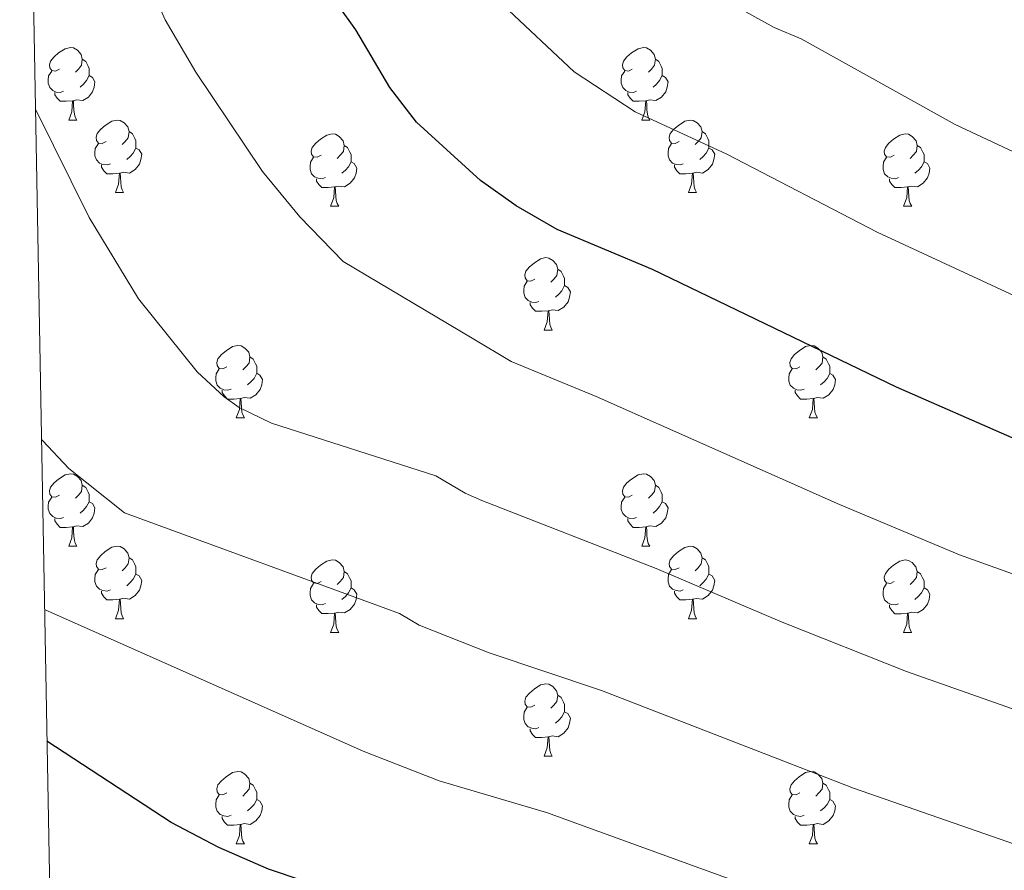
# Model space of a CAD drawing. Units: metres. Extents: x 622857 to 627366, y 4770785 to 4773837.
# Drawn here: x 623763 to 623900, y 4772622 to 4772740 of the extents above; entities that cross this region are included whole.
import ezdxf

# ---------------------------------------------------------------- set-up
doc = ezdxf.new("R2010")
doc.units = ezdxf.units.M
doc.header["$MEASUREMENT"] = 0
for name, color, linetype, lineweight in [('Nivel 36', 7, 'Continuous', 0), ('Nivel 4', 7, 'Continuous', 0), ('Nivel 5', 7, 'Continuous', 0), ('Nivel 61', 7, 'Continuous', 0), ('Nivel 63', 7, 'Continuous', 0)]:
    doc.layers.add(name, color=color, linetype=linetype, lineweight=lineweight)

msp = doc.modelspace()

# ---------------------------------------------------------------- linework, layer by layer
at = {"layer": 'Nivel 36', "color": 92, "linetype": 'Continuous', "lineweight": 0}
for p, q in [((623769.99, 4772725.68), (623771.11, 4772725.68)), ((623849.31, 4772725.68), (623850.44, 4772725.68)), ((623776.46, 4772715.64), (623777.59, 4772715.64)), ((623855.79, 4772715.64), (623856.91, 4772715.64)), ((623806.23, 4772713.74), (623807.36, 4772713.74)), ((623885.56, 4772713.74), (623886.69, 4772713.74)), ((623835.81, 4772696.6), (623836.93, 4772696.6)), ((623793.17, 4772684.46), (623794.3, 4772684.46)), ((623872.5, 4772684.45), (623873.63, 4772684.45)), ((623769.99, 4772666.69), (623771.11, 4772666.69)), ((623849.31, 4772666.68), (623850.44, 4772666.68)), ((623776.46, 4772656.65), (623777.59, 4772656.65)), ((623855.79, 4772656.65), (623856.91, 4772656.65)), ((623806.23, 4772654.75), (623807.36, 4772654.75)), ((623885.56, 4772654.74), (623886.68, 4772654.74)), ((623835.81, 4772637.6), (623836.93, 4772637.6)), ((623793.17, 4772625.46), (623794.3, 4772625.46)), ((623872.5, 4772625.46), (623873.63, 4772625.46))]:
    msp.add_line(p, q, dxfattribs=at)
at = {"layer": 'Nivel 36', "color": 92, "linetype": 'Continuous', "lineweight": 0, "flags": 128}
for points in [[(623768.69, 4772732.74), (623768.15, 4772732.47), (623767.63, 4772732.53), (623767.36, 4772732.9), (623767.31, 4772733.32), (623767.47, 4772733.84), (623767.95, 4772734.44), (623768.58, 4772734.97), (623769.48, 4772735.55), (623770.23, 4772735.71), (623770.65, 4772735.66), (623771.18, 4772735.34), (623771.71, 4772734.76), (623771.87, 4772734.12), (623771.76, 4772733.27), (623771.34, 4772732.74), (623770.92, 4772732.31)], [(623848.01, 4772732.74), (623847.48, 4772732.47), (623846.95, 4772732.53), (623846.69, 4772732.9), (623846.63, 4772733.32), (623846.79, 4772733.84), (623847.27, 4772734.44), (623847.91, 4772734.97), (623848.81, 4772735.55), (623849.55, 4772735.71), (623849.98, 4772735.66), (623850.51, 4772735.34), (623851.04, 4772734.76), (623851.2, 4772734.12), (623851.09, 4772733.27), (623850.66, 4772732.74), (623850.24, 4772732.31)], [(623771.87, 4772734.12), (623772.35, 4772733.8), (623772.66, 4772733.16), (623772.82, 4772732.84), (623772.82, 4772732.26), (623772.82, 4772731.84), (623772.45, 4772731.15), (623772.03, 4772730.67), (623771.55, 4772730.25)], [(623851.2, 4772734.12), (623851.67, 4772733.8), (623851.99, 4772733.16), (623852.15, 4772732.84), (623852.15, 4772732.26), (623852.15, 4772731.84), (623851.78, 4772731.15), (623851.36, 4772730.67), (623850.88, 4772730.25)], [(623769.27, 4772729.66), (623768.85, 4772729.5), (623768.26, 4772729.56), (623767.79, 4772729.77), (623767.36, 4772730.19), (623767.15, 4772730.78), (623767.15, 4772731.2), (623767.2, 4772731.78), (623767.63, 4772732.47)], [(623848.6, 4772729.66), (623848.17, 4772729.5), (623847.59, 4772729.56), (623847.11, 4772729.77), (623846.69, 4772730.19), (623846.47, 4772730.78), (623846.47, 4772731.2), (623846.53, 4772731.78), (623846.95, 4772732.47)], [(623772.82, 4772731.84), (623773.28, 4772731.59), (623773.62, 4772730.97), (623773.51, 4772730.25), (623773.3, 4772729.61), (623772.71, 4772728.87), (623771.92, 4772728.39), (623771.07, 4772728.49), (623770.64, 4772728.36)], [(623852.15, 4772731.84), (623852.6, 4772731.59), (623852.95, 4772730.97), (623852.84, 4772730.25), (623852.63, 4772729.61), (623852.04, 4772728.87), (623851.25, 4772728.39), (623850.4, 4772728.49), (623849.97, 4772728.36)], [(623770.53, 4772728.36), (623769.64, 4772728.28), (623768.79, 4772728.28), (623768.37, 4772728.71), (623768.05, 4772729.18), (623768.05, 4772729.5)], [(623769.99, 4772725.68), (623770.42, 4772726.84), (623770.53, 4772728.36), (623770.64, 4772728.36), (623770.67, 4772727.78), (623770.71, 4772727.09), (623770.78, 4772726.48), (623770.89, 4772726.08), (623771.11, 4772725.68)], [(623849.86, 4772728.36), (623848.97, 4772728.28), (623848.12, 4772728.28), (623847.7, 4772728.71), (623847.38, 4772729.18), (623847.38, 4772729.5)], [(623849.31, 4772725.68), (623849.75, 4772726.84), (623849.86, 4772728.36), (623849.97, 4772728.36), (623850, 4772727.78), (623850.04, 4772727.09), (623850.11, 4772726.48), (623850.22, 4772726.08), (623850.44, 4772725.68)], [(623775.16, 4772722.7), (623774.63, 4772722.44), (623774.1, 4772722.49), (623773.83, 4772722.86), (623773.78, 4772723.29), (623773.94, 4772723.81), (623774.42, 4772724.4), (623775.05, 4772724.93), (623775.95, 4772725.52), (623776.7, 4772725.68), (623777.13, 4772725.62), (623777.65, 4772725.31), (623778.19, 4772724.72), (623778.35, 4772724.08), (623778.23, 4772723.23), (623777.81, 4772722.7), (623777.39, 4772722.28)], [(623854.49, 4772722.7), (623853.96, 4772722.44), (623853.43, 4772722.49), (623853.16, 4772722.86), (623853.11, 4772723.29), (623853.27, 4772723.81), (623853.75, 4772724.4), (623854.38, 4772724.93), (623855.28, 4772725.52), (623856.03, 4772725.68), (623856.45, 4772725.62), (623856.98, 4772725.31), (623857.51, 4772724.72), (623857.67, 4772724.08), (623857.56, 4772723.23), (623857.14, 4772722.7), (623856.72, 4772722.28)], [(623778.35, 4772724.08), (623778.82, 4772723.77), (623779.13, 4772723.13), (623779.29, 4772722.81), (623779.29, 4772722.23), (623779.29, 4772721.8), (623778.93, 4772721.11), (623778.51, 4772720.63), (623778.03, 4772720.21)], [(623804.93, 4772720.8), (623804.4, 4772720.53), (623803.87, 4772720.59), (623803.61, 4772720.96), (623803.55, 4772721.38), (623803.71, 4772721.9), (623804.19, 4772722.5), (623804.83, 4772723.03), (623805.73, 4772723.61), (623806.47, 4772723.77), (623806.9, 4772723.72), (623807.43, 4772723.4), (623807.96, 4772722.82), (623808.12, 4772722.18), (623808.01, 4772721.33), (623807.58, 4772720.8), (623807.16, 4772720.37)], [(623857.67, 4772724.08), (623858.15, 4772723.77), (623858.46, 4772723.13), (623858.62, 4772722.81), (623858.62, 4772722.23), (623858.62, 4772721.8), (623858.25, 4772721.11), (623857.83, 4772720.63), (623857.35, 4772720.21)], [(623884.26, 4772720.8), (623883.73, 4772720.53), (623883.2, 4772720.59), (623882.93, 4772720.96), (623882.88, 4772721.38), (623883.04, 4772721.9), (623883.52, 4772722.5), (623884.15, 4772723.03), (623885.05, 4772723.61), (623885.8, 4772723.77), (623886.23, 4772723.72), (623886.75, 4772723.4), (623887.29, 4772722.82), (623887.45, 4772722.18), (623887.33, 4772721.33), (623886.91, 4772720.8), (623886.49, 4772720.37)], [(623775.75, 4772719.62), (623775.32, 4772719.46), (623774.73, 4772719.52), (623774.26, 4772719.73), (623773.83, 4772720.16), (623773.62, 4772720.74), (623773.62, 4772721.16), (623773.67, 4772721.75), (623774.1, 4772722.44)], [(623779.29, 4772721.8), (623779.75, 4772721.55), (623780.09, 4772720.94), (623779.99, 4772720.21), (623779.77, 4772719.57), (623779.19, 4772718.83), (623778.39, 4772718.35), (623777.55, 4772718.46), (623777.11, 4772718.33)], [(623808.12, 4772722.18), (623808.59, 4772721.86), (623808.91, 4772721.22), (623809.07, 4772720.9), (623809.07, 4772720.32), (623809.07, 4772719.9), (623808.7, 4772719.21), (623808.28, 4772718.73), (623807.8, 4772718.31)], [(623855.07, 4772719.62), (623854.65, 4772719.46), (623854.06, 4772719.52), (623853.59, 4772719.73), (623853.16, 4772720.16), (623852.95, 4772720.74), (623852.95, 4772721.16), (623853, 4772721.75), (623853.43, 4772722.44)], [(623858.62, 4772721.8), (623859.08, 4772721.55), (623859.42, 4772720.94), (623859.31, 4772720.21), (623859.1, 4772719.57), (623858.52, 4772718.83), (623857.72, 4772718.35), (623856.87, 4772718.46), (623856.44, 4772718.33)], [(623887.45, 4772722.18), (623887.92, 4772721.86), (623888.23, 4772721.22), (623888.39, 4772720.9), (623888.39, 4772720.32), (623888.39, 4772719.9), (623888.03, 4772719.21), (623887.61, 4772718.73), (623887.13, 4772718.31)], [(623805.52, 4772717.72), (623805.09, 4772717.56), (623804.51, 4772717.62), (623804.03, 4772717.83), (623803.61, 4772718.25), (623803.39, 4772718.84), (623803.39, 4772719.26), (623803.45, 4772719.84), (623803.87, 4772720.53)], [(623884.85, 4772717.72), (623884.42, 4772717.56), (623883.83, 4772717.62), (623883.36, 4772717.83), (623882.93, 4772718.25), (623882.72, 4772718.84), (623882.72, 4772719.26), (623882.77, 4772719.84), (623883.2, 4772720.53)], [(623777.01, 4772718.33), (623776.11, 4772718.24), (623775.27, 4772718.24), (623774.85, 4772718.67), (623774.53, 4772719.15), (623774.53, 4772719.46)], [(623809.07, 4772719.9), (623809.52, 4772719.65), (623809.87, 4772719.03), (623809.76, 4772718.31), (623809.55, 4772717.67), (623808.96, 4772716.93), (623808.17, 4772716.45), (623807.32, 4772716.55), (623806.89, 4772716.42)], [(623856.33, 4772718.33), (623855.44, 4772718.24), (623854.6, 4772718.24), (623854.17, 4772718.67), (623853.85, 4772719.15), (623853.85, 4772719.46)], [(623888.39, 4772719.9), (623888.85, 4772719.65), (623889.19, 4772719.03), (623889.09, 4772718.31), (623888.87, 4772717.67), (623888.29, 4772716.93), (623887.49, 4772716.45), (623886.65, 4772716.55), (623886.21, 4772716.42)], [(623776.46, 4772715.64), (623776.89, 4772716.8), (623777.01, 4772718.33), (623777.11, 4772718.33), (623777.15, 4772717.74), (623777.19, 4772717.06), (623777.25, 4772716.44), (623777.37, 4772716.04), (623777.59, 4772715.64)], [(623806.78, 4772716.42), (623805.89, 4772716.34), (623805.04, 4772716.34), (623804.62, 4772716.77), (623804.3, 4772717.24), (623804.3, 4772717.56)], [(623855.79, 4772715.64), (623856.22, 4772716.8), (623856.33, 4772718.33), (623856.44, 4772718.33), (623856.48, 4772717.74), (623856.51, 4772717.06), (623856.58, 4772716.44), (623856.7, 4772716.04), (623856.91, 4772715.64)], [(623886.11, 4772716.42), (623885.21, 4772716.34), (623884.37, 4772716.34), (623883.95, 4772716.77), (623883.63, 4772717.24), (623883.63, 4772717.56)], [(623806.23, 4772713.74), (623806.67, 4772714.9), (623806.78, 4772716.42), (623806.89, 4772716.42), (623806.92, 4772715.84), (623806.96, 4772715.15), (623807.03, 4772714.54), (623807.14, 4772714.14), (623807.36, 4772713.74)], [(623885.56, 4772713.74), (623885.99, 4772714.9), (623886.11, 4772716.42), (623886.21, 4772716.42), (623886.25, 4772715.84), (623886.29, 4772715.15), (623886.35, 4772714.54), (623886.47, 4772714.14), (623886.69, 4772713.74)], [(623834.51, 4772703.66), (623833.98, 4772703.39), (623833.45, 4772703.44), (623833.18, 4772703.82), (623833.13, 4772704.24), (623833.29, 4772704.76), (623833.77, 4772705.36), (623834.4, 4772705.88), (623835.3, 4772706.47), (623836.05, 4772706.63), (623836.47, 4772706.58), (623837, 4772706.26), (623837.53, 4772705.68), (623837.69, 4772705.04), (623837.58, 4772704.18), (623837.16, 4772703.66), (623836.74, 4772703.23)], [(623837.69, 4772705.04), (623838.17, 4772704.72), (623838.48, 4772704.08), (623838.64, 4772703.76), (623838.64, 4772703.18), (623838.64, 4772702.76), (623838.27, 4772702.06), (623837.85, 4772701.58), (623837.37, 4772701.16)], [(623835.09, 4772700.58), (623834.67, 4772700.42), (623834.08, 4772700.48), (623833.61, 4772700.68), (623833.18, 4772701.11), (623832.97, 4772701.7), (623832.97, 4772702.12), (623833.02, 4772702.7), (623833.45, 4772703.39)], [(623838.64, 4772702.76), (623839.1, 4772702.5), (623839.44, 4772701.89), (623839.33, 4772701.16), (623839.12, 4772700.52), (623838.54, 4772699.78), (623837.74, 4772699.3), (623836.89, 4772699.41), (623836.46, 4772699.28)], [(623836.35, 4772699.28), (623835.46, 4772699.2), (623834.62, 4772699.2), (623834.19, 4772699.62), (623833.87, 4772700.1), (623833.87, 4772700.42)], [(623835.81, 4772696.6), (623836.24, 4772697.76), (623836.35, 4772699.28), (623836.46, 4772699.28), (623836.5, 4772698.7), (623836.53, 4772698.01), (623836.6, 4772697.4), (623836.72, 4772697), (623836.93, 4772696.6)], [(623791.87, 4772691.52), (623791.34, 4772691.25), (623790.81, 4772691.3), (623790.55, 4772691.68), (623790.49, 4772692.1), (623790.65, 4772692.62), (623791.13, 4772693.22), (623791.77, 4772693.74), (623792.67, 4772694.33), (623793.41, 4772694.49), (623793.84, 4772694.44), (623794.37, 4772694.12), (623794.9, 4772693.54), (623795.06, 4772692.9), (623794.95, 4772692.04), (623794.52, 4772691.52), (623794.1, 4772691.09)], [(623871.2, 4772691.51), (623870.67, 4772691.25), (623870.14, 4772691.3), (623869.87, 4772691.67), (623869.82, 4772692.1), (623869.98, 4772692.62), (623870.46, 4772693.21), (623871.09, 4772693.74), (623871.99, 4772694.33), (623872.74, 4772694.49), (623873.17, 4772694.43), (623873.69, 4772694.12), (623874.23, 4772693.53), (623874.39, 4772692.89), (623874.27, 4772692.04), (623873.85, 4772691.51), (623873.43, 4772691.09)], [(623795.06, 4772692.9), (623795.53, 4772692.58), (623795.85, 4772691.94), (623796.01, 4772691.62), (623796.01, 4772691.04), (623796.01, 4772690.62), (623795.64, 4772689.92), (623795.22, 4772689.44), (623794.74, 4772689.02)], [(623874.39, 4772692.89), (623874.86, 4772692.58), (623875.17, 4772691.94), (623875.33, 4772691.62), (623875.33, 4772691.04), (623875.33, 4772690.61), (623874.97, 4772689.92), (623874.55, 4772689.44), (623874.07, 4772689.02)], [(623792.46, 4772688.44), (623792.03, 4772688.28), (623791.45, 4772688.34), (623790.97, 4772688.54), (623790.55, 4772688.97), (623790.33, 4772689.56), (623790.33, 4772689.98), (623790.39, 4772690.56), (623790.81, 4772691.25)], [(623796.01, 4772690.62), (623796.46, 4772690.36), (623796.81, 4772689.75), (623796.7, 4772689.02), (623796.49, 4772688.38), (623795.9, 4772687.64), (623795.11, 4772687.16), (623794.26, 4772687.27), (623793.83, 4772687.14)], [(623871.79, 4772688.43), (623871.36, 4772688.27), (623870.77, 4772688.33), (623870.3, 4772688.54), (623869.87, 4772688.97), (623869.66, 4772689.55), (623869.66, 4772689.97), (623869.71, 4772690.56), (623870.14, 4772691.25)], [(623875.33, 4772690.61), (623875.79, 4772690.36), (623876.13, 4772689.75), (623876.03, 4772689.02), (623875.81, 4772688.38), (623875.23, 4772687.64), (623874.43, 4772687.16), (623873.59, 4772687.27), (623873.15, 4772687.14)], [(623793.72, 4772687.14), (623792.83, 4772687.06), (623791.98, 4772687.06), (623791.56, 4772687.48), (623791.24, 4772687.96), (623791.24, 4772688.28)], [(623873.05, 4772687.14), (623872.15, 4772687.05), (623871.31, 4772687.05), (623870.89, 4772687.48), (623870.57, 4772687.96), (623870.57, 4772688.27)], [(623793.17, 4772684.46), (623793.61, 4772685.62), (623793.72, 4772687.14), (623793.83, 4772687.14), (623793.86, 4772686.56), (623793.9, 4772685.87), (623793.97, 4772685.26), (623794.08, 4772684.86), (623794.3, 4772684.46)], [(623872.5, 4772684.45), (623872.93, 4772685.61), (623873.05, 4772687.14), (623873.15, 4772687.14), (623873.19, 4772686.55), (623873.23, 4772685.87), (623873.29, 4772685.25), (623873.41, 4772684.85), (623873.63, 4772684.45)], [(623768.69, 4772673.75), (623768.15, 4772673.48), (623767.63, 4772673.54), (623767.36, 4772673.91), (623767.31, 4772674.33), (623767.47, 4772674.85), (623767.95, 4772675.45), (623768.58, 4772675.98), (623769.48, 4772676.56), (623770.23, 4772676.72), (623770.65, 4772676.67), (623771.18, 4772676.35), (623771.71, 4772675.77), (623771.87, 4772675.13), (623771.76, 4772674.28), (623771.33, 4772673.75), (623770.91, 4772673.32)], [(623848.01, 4772673.74), (623847.48, 4772673.48), (623846.95, 4772673.54), (623846.69, 4772673.9), (623846.63, 4772674.33), (623846.79, 4772674.85), (623847.27, 4772675.44), (623847.91, 4772675.98), (623848.81, 4772676.56), (623849.55, 4772676.72), (623849.98, 4772676.66), (623850.51, 4772676.35), (623851.04, 4772675.76), (623851.2, 4772675.12), (623851.09, 4772674.28), (623850.66, 4772673.74), (623850.24, 4772673.32)], [(623771.87, 4772675.13), (623772.35, 4772674.81), (623772.66, 4772674.17), (623772.82, 4772673.85), (623772.82, 4772673.27), (623772.82, 4772672.85), (623772.45, 4772672.16), (623772.03, 4772671.68), (623771.55, 4772671.26)], [(623851.2, 4772675.12), (623851.67, 4772674.81), (623851.99, 4772674.17), (623852.15, 4772673.85), (623852.15, 4772673.27), (623852.15, 4772672.84), (623851.78, 4772672.16), (623851.36, 4772671.68), (623850.88, 4772671.26)], [(623769.27, 4772670.67), (623768.85, 4772670.51), (623768.26, 4772670.57), (623767.79, 4772670.78), (623767.36, 4772671.2), (623767.15, 4772671.79), (623767.15, 4772672.21), (623767.2, 4772672.79), (623767.63, 4772673.48)], [(623772.82, 4772672.85), (623773.27, 4772672.6), (623773.62, 4772671.98), (623773.51, 4772671.26), (623773.3, 4772670.62), (623772.71, 4772669.88), (623771.92, 4772669.4), (623771.07, 4772669.5), (623770.64, 4772669.37)], [(623848.6, 4772670.66), (623848.17, 4772670.5), (623847.59, 4772670.56), (623847.11, 4772670.78), (623846.69, 4772671.2), (623846.47, 4772671.78), (623846.47, 4772672.2), (623846.53, 4772672.79), (623846.95, 4772673.48)], [(623852.15, 4772672.84), (623852.6, 4772672.6), (623852.95, 4772671.98), (623852.84, 4772671.26), (623852.63, 4772670.62), (623852.04, 4772669.88), (623851.25, 4772669.4), (623850.4, 4772669.5), (623849.97, 4772669.37)], [(623770.53, 4772669.37), (623769.64, 4772669.29), (623768.79, 4772669.29), (623768.37, 4772669.72), (623768.05, 4772670.19), (623768.05, 4772670.51)], [(623849.86, 4772669.37), (623848.97, 4772669.28), (623848.12, 4772669.28), (623847.7, 4772669.72), (623847.38, 4772670.19), (623847.38, 4772670.5)], [(623769.99, 4772666.69), (623770.42, 4772667.85), (623770.53, 4772669.37), (623770.64, 4772669.37), (623770.67, 4772668.79), (623770.71, 4772668.1), (623770.78, 4772667.49), (623770.89, 4772667.09), (623771.11, 4772666.69)], [(623849.31, 4772666.68), (623849.75, 4772667.84), (623849.86, 4772669.37), (623849.97, 4772669.37), (623850, 4772668.78), (623850.04, 4772668.1), (623850.11, 4772667.48), (623850.22, 4772667.08), (623850.44, 4772666.68)], [(623775.16, 4772663.71), (623774.63, 4772663.45), (623774.1, 4772663.5), (623773.83, 4772663.87), (623773.78, 4772664.3), (623773.94, 4772664.82), (623774.42, 4772665.41), (623775.05, 4772665.94), (623775.95, 4772666.53), (623776.7, 4772666.69), (623777.13, 4772666.63), (623777.65, 4772666.32), (623778.19, 4772665.73), (623778.35, 4772665.09), (623778.23, 4772664.24), (623777.81, 4772663.71), (623777.39, 4772663.29)], [(623854.49, 4772663.71), (623853.96, 4772663.44), (623853.43, 4772663.5), (623853.16, 4772663.87), (623853.11, 4772664.3), (623853.27, 4772664.82), (623853.75, 4772665.41), (623854.38, 4772665.94), (623855.28, 4772666.52), (623856.03, 4772666.68), (623856.45, 4772666.63), (623856.98, 4772666.32), (623857.51, 4772665.73), (623857.67, 4772665.09), (623857.56, 4772664.24), (623857.14, 4772663.71), (623856.72, 4772663.28)], [(623778.35, 4772665.09), (623778.82, 4772664.78), (623779.13, 4772664.14), (623779.29, 4772663.82), (623779.29, 4772663.24), (623779.29, 4772662.81), (623778.93, 4772662.12), (623778.51, 4772661.64), (623778.03, 4772661.22)], [(623804.93, 4772661.81), (623804.4, 4772661.54), (623803.87, 4772661.6), (623803.61, 4772661.97), (623803.55, 4772662.39), (623803.71, 4772662.91), (623804.19, 4772663.51), (623804.83, 4772664.04), (623805.73, 4772664.62), (623806.47, 4772664.78), (623806.9, 4772664.73), (623807.43, 4772664.41), (623807.96, 4772663.83), (623808.12, 4772663.19), (623808.01, 4772662.34), (623807.58, 4772661.81), (623807.16, 4772661.38)], [(623857.67, 4772665.09), (623858.15, 4772664.78), (623858.46, 4772664.14), (623858.62, 4772663.82), (623858.62, 4772663.24), (623858.62, 4772662.81), (623858.25, 4772662.12), (623857.83, 4772661.64), (623857.35, 4772661.22)], [(623884.26, 4772661.8), (623883.73, 4772661.54), (623883.2, 4772661.6), (623882.93, 4772661.96), (623882.88, 4772662.39), (623883.04, 4772662.91), (623883.52, 4772663.5), (623884.15, 4772664.04), (623885.05, 4772664.62), (623885.8, 4772664.78), (623886.22, 4772664.72), (623886.75, 4772664.41), (623887.28, 4772663.82), (623887.44, 4772663.18), (623887.33, 4772662.34), (623886.91, 4772661.8), (623886.49, 4772661.38)], [(623775.75, 4772660.63), (623775.32, 4772660.47), (623774.73, 4772660.53), (623774.26, 4772660.74), (623773.83, 4772661.17), (623773.62, 4772661.75), (623773.62, 4772662.17), (623773.67, 4772662.76), (623774.1, 4772663.45)], [(623808.12, 4772663.19), (623808.59, 4772662.87), (623808.91, 4772662.23), (623809.07, 4772661.91), (623809.07, 4772661.33), (623809.07, 4772660.91), (623808.7, 4772660.22), (623808.28, 4772659.74), (623807.8, 4772659.32)], [(623855.07, 4772660.63), (623854.65, 4772660.47), (623854.06, 4772660.53), (623853.59, 4772660.74), (623853.16, 4772661.16), (623852.95, 4772661.75), (623852.95, 4772662.17), (623853, 4772662.76), (623853.43, 4772663.44)], [(623887.44, 4772663.18), (623887.92, 4772662.87), (623888.23, 4772662.23), (623888.39, 4772661.91), (623888.39, 4772661.33), (623888.39, 4772660.9), (623888.02, 4772660.22), (623887.6, 4772659.74), (623887.12, 4772659.32)], [(623779.29, 4772662.81), (623779.75, 4772662.56), (623780.09, 4772661.95), (623779.99, 4772661.22), (623779.77, 4772660.58), (623779.19, 4772659.84), (623778.39, 4772659.36), (623777.55, 4772659.47), (623777.11, 4772659.34)], [(623805.52, 4772658.73), (623805.09, 4772658.57), (623804.51, 4772658.63), (623804.03, 4772658.84), (623803.61, 4772659.26), (623803.39, 4772659.85), (623803.39, 4772660.27), (623803.45, 4772660.85), (623803.87, 4772661.54)], [(623858.62, 4772662.81), (623859.08, 4772662.56), (623859.42, 4772661.94), (623859.31, 4772661.22), (623859.1, 4772660.58), (623858.52, 4772659.84), (623857.72, 4772659.36), (623856.87, 4772659.46), (623856.44, 4772659.34)], [(623884.84, 4772658.72), (623884.42, 4772658.56), (623883.83, 4772658.62), (623883.36, 4772658.84), (623882.93, 4772659.26), (623882.72, 4772659.84), (623882.72, 4772660.26), (623882.77, 4772660.85), (623883.2, 4772661.54)], [(623777.01, 4772659.34), (623776.11, 4772659.25), (623775.27, 4772659.25), (623774.85, 4772659.68), (623774.53, 4772660.16), (623774.53, 4772660.47)], [(623809.07, 4772660.91), (623809.52, 4772660.66), (623809.87, 4772660.04), (623809.76, 4772659.32), (623809.55, 4772658.68), (623808.96, 4772657.94), (623808.17, 4772657.46), (623807.32, 4772657.56), (623806.89, 4772657.43)], [(623856.33, 4772659.34), (623855.44, 4772659.25), (623854.6, 4772659.25), (623854.17, 4772659.68), (623853.85, 4772660.16), (623853.85, 4772660.47)], [(623888.39, 4772660.9), (623888.85, 4772660.66), (623889.19, 4772660.04), (623889.08, 4772659.32), (623888.87, 4772658.68), (623888.29, 4772657.94), (623887.49, 4772657.46), (623886.64, 4772657.56), (623886.21, 4772657.43)], [(623776.46, 4772656.65), (623776.89, 4772657.81), (623777.01, 4772659.34), (623777.11, 4772659.34), (623777.15, 4772658.75), (623777.19, 4772658.07), (623777.25, 4772657.45), (623777.37, 4772657.05), (623777.59, 4772656.65)], [(623855.79, 4772656.65), (623856.22, 4772657.81), (623856.33, 4772659.34), (623856.44, 4772659.34), (623856.48, 4772658.75), (623856.51, 4772658.06), (623856.58, 4772657.45), (623856.7, 4772657.05), (623856.91, 4772656.65)], [(623806.78, 4772657.43), (623805.89, 4772657.35), (623805.04, 4772657.35), (623804.62, 4772657.78), (623804.3, 4772658.25), (623804.3, 4772658.57)], [(623806.23, 4772654.75), (623806.67, 4772655.91), (623806.78, 4772657.43), (623806.89, 4772657.43), (623806.92, 4772656.85), (623806.96, 4772656.16), (623807.03, 4772655.55), (623807.14, 4772655.15), (623807.36, 4772654.75)], [(623886.1, 4772657.43), (623885.21, 4772657.34), (623884.37, 4772657.34), (623883.94, 4772657.78), (623883.62, 4772658.25), (623883.62, 4772658.56)], [(623885.56, 4772654.74), (623885.99, 4772655.9), (623886.1, 4772657.43), (623886.21, 4772657.43), (623886.25, 4772656.84), (623886.28, 4772656.16), (623886.35, 4772655.54), (623886.47, 4772655.14), (623886.68, 4772654.74)], [(623834.51, 4772644.66), (623833.98, 4772644.4), (623833.45, 4772644.45), (623833.18, 4772644.82), (623833.13, 4772645.25), (623833.29, 4772645.77), (623833.77, 4772646.36), (623834.4, 4772646.89), (623835.3, 4772647.48), (623836.05, 4772647.64), (623836.47, 4772647.58), (623837, 4772647.27), (623837.53, 4772646.68), (623837.69, 4772646.04), (623837.58, 4772645.19), (623837.16, 4772644.66), (623836.74, 4772644.24)], [(623837.69, 4772646.04), (623838.17, 4772645.73), (623838.48, 4772645.09), (623838.64, 4772644.77), (623838.64, 4772644.19), (623838.64, 4772643.76), (623838.27, 4772643.07), (623837.85, 4772642.59), (623837.37, 4772642.17)], [(623835.09, 4772641.58), (623834.67, 4772641.42), (623834.08, 4772641.48), (623833.61, 4772641.69), (623833.18, 4772642.12), (623832.97, 4772642.7), (623832.97, 4772643.12), (623833.02, 4772643.71), (623833.45, 4772644.4)], [(623838.64, 4772643.76), (623839.1, 4772643.51), (623839.44, 4772642.9), (623839.33, 4772642.17), (623839.12, 4772641.53), (623838.54, 4772640.79), (623837.74, 4772640.31), (623836.89, 4772640.42), (623836.46, 4772640.29)], [(623836.35, 4772640.29), (623835.46, 4772640.2), (623834.62, 4772640.2), (623834.19, 4772640.63), (623833.87, 4772641.11), (623833.87, 4772641.42)], [(623835.81, 4772637.6), (623836.24, 4772638.76), (623836.35, 4772640.29), (623836.46, 4772640.29), (623836.5, 4772639.7), (623836.53, 4772639.02), (623836.6, 4772638.4), (623836.72, 4772638), (623836.93, 4772637.6)], [(623791.87, 4772632.52), (623791.34, 4772632.26), (623790.81, 4772632.31), (623790.55, 4772632.68), (623790.49, 4772633.11), (623790.65, 4772633.63), (623791.13, 4772634.22), (623791.77, 4772634.75), (623792.67, 4772635.34), (623793.41, 4772635.5), (623793.84, 4772635.44), (623794.37, 4772635.13), (623794.9, 4772634.54), (623795.06, 4772633.9), (623794.95, 4772633.05), (623794.52, 4772632.52), (623794.1, 4772632.1)], [(623871.2, 4772632.52), (623870.67, 4772632.26), (623870.14, 4772632.31), (623869.87, 4772632.68), (623869.82, 4772633.11), (623869.98, 4772633.63), (623870.46, 4772634.22), (623871.09, 4772634.75), (623871.99, 4772635.34), (623872.74, 4772635.5), (623873.17, 4772635.44), (623873.69, 4772635.13), (623874.23, 4772634.54), (623874.39, 4772633.9), (623874.27, 4772633.05), (623873.85, 4772632.52), (623873.43, 4772632.1)], [(623795.06, 4772633.9), (623795.53, 4772633.59), (623795.85, 4772632.95), (623796.01, 4772632.63), (623796.01, 4772632.05), (623796.01, 4772631.62), (623795.64, 4772630.93), (623795.22, 4772630.45), (623794.74, 4772630.03)], [(623874.39, 4772633.9), (623874.86, 4772633.59), (623875.17, 4772632.95), (623875.33, 4772632.63), (623875.33, 4772632.05), (623875.33, 4772631.62), (623874.97, 4772630.93), (623874.55, 4772630.45), (623874.07, 4772630.03)], [(623792.46, 4772629.44), (623792.03, 4772629.28), (623791.45, 4772629.34), (623790.97, 4772629.55), (623790.55, 4772629.98), (623790.33, 4772630.56), (623790.33, 4772630.98), (623790.39, 4772631.57), (623790.81, 4772632.26)], [(623796.01, 4772631.62), (623796.46, 4772631.37), (623796.81, 4772630.76), (623796.7, 4772630.03), (623796.49, 4772629.39), (623795.9, 4772628.65), (623795.11, 4772628.17), (623794.26, 4772628.28), (623793.83, 4772628.15)], [(623871.79, 4772629.44), (623871.36, 4772629.28), (623870.77, 4772629.34), (623870.3, 4772629.55), (623869.87, 4772629.98), (623869.66, 4772630.56), (623869.66, 4772630.98), (623869.71, 4772631.57), (623870.14, 4772632.26)], [(623875.33, 4772631.62), (623875.79, 4772631.37), (623876.13, 4772630.76), (623876.03, 4772630.03), (623875.81, 4772629.39), (623875.23, 4772628.65), (623874.43, 4772628.17), (623873.59, 4772628.28), (623873.15, 4772628.15)], [(623793.72, 4772628.15), (623792.83, 4772628.06), (623791.98, 4772628.06), (623791.56, 4772628.49), (623791.24, 4772628.97), (623791.24, 4772629.28)], [(623873.05, 4772628.15), (623872.15, 4772628.06), (623871.31, 4772628.06), (623870.89, 4772628.49), (623870.57, 4772628.97), (623870.57, 4772629.28)], [(623793.17, 4772625.46), (623793.61, 4772626.62), (623793.72, 4772628.15), (623793.83, 4772628.15), (623793.86, 4772627.56), (623793.9, 4772626.88), (623793.97, 4772626.26), (623794.08, 4772625.86), (623794.3, 4772625.46)], [(623872.5, 4772625.46), (623872.93, 4772626.62), (623873.05, 4772628.15), (623873.15, 4772628.15), (623873.19, 4772627.56), (623873.23, 4772626.88), (623873.29, 4772626.26), (623873.41, 4772625.86), (623873.63, 4772625.46)]]:
    msp.add_lwpolyline(points, dxfattribs=at)
at = {"layer": 'Nivel 4', "color": 36, "linetype": 'Continuous', "lineweight": 30, "flags": 128}
for points, elevation in [([(623900.6, 4772681.67), (623884.59, 4772688.71), (623850.78, 4772704.99), (623837.62, 4772710.51), (623831.93, 4772713.81), (623826.97, 4772717.29), (623818.15, 4772725.4), (623814.42, 4772730.2), (623809.72, 4772738.15), (623802.4, 4772748.45)], 800), ([(624177.22, 4772560.83), (624139.05, 4772549.8), (624087.28, 4772548.06), (624066.46, 4772548.75), (624047.9, 4772550.07), (624038.95, 4772551.58), (624024.47, 4772555.04), (624000.1, 4772559.33), (623980.4, 4772564.95), (623963.21, 4772568.82), (623943.23, 4772573.93), (623828.5, 4772612.94), (623824.17, 4772613.96), (623811.92, 4772617.18), (623797.64, 4772621.98), (623790.78, 4772624.96), (623784.17, 4772628.42), (623766.98, 4772639.68)], 825)]:
    msp.add_lwpolyline(points, dxfattribs=dict(at, elevation=elevation))
at = {"layer": 'Nivel 5', "color": 36, "linetype": 'Continuous', "lineweight": 0, "flags": 128}
for points, elevation in [([(623780.11, 4772746.93), (623783.32, 4772739.54), (623787.6, 4772732.31), (623796.81, 4772718.57), (623801.97, 4772712.3), (623808, 4772706.08), (623825.83, 4772695.5), (623831.24, 4772692.26), (623843.01, 4772687.43), (623876.67, 4772672.44), (623893.28, 4772665.51), (624018.41, 4772620.62), (624037.37, 4772614.24), (624046.04, 4772611.92), (624056.78, 4772609.56), (624072.47, 4772607.3), (624095.75, 4772605.18), (624109.9, 4772604.37), (624121.86, 4772604.49), (624128.34, 4772604.97), (624133.32, 4772605.78), (624142.27, 4772608.36), (624151.86, 4772612.37), (624167.71, 4772620.14)], 805), ([(624170.95, 4772668.95), (624156.75, 4772662.06), (624146.87, 4772657.82), (624140.88, 4772654.88), (624129.63, 4772650.74), (624122.72, 4772649.44), (624116.46, 4772649.14), (624105.1, 4772649.74), (624086.2, 4772652.14), (624069.2, 4772656.34), (624060.05, 4772658.96), (624028.26, 4772671.74), (624010.31, 4772680.18), (623993.13, 4772687.04), (623956.98, 4772699.96), (623931.83, 4772708.29), (623913.37, 4772715.38), (623892.72, 4772725.05), (623871.39, 4772736.94), (623867.65, 4772738.51), (623858.39, 4772743.68)], 790), ([(624178.75, 4772657.34), (624161.21, 4772648.68), (624137.94, 4772637.79), (624133.79, 4772636.13), (624129.45, 4772634.95), (624123.49, 4772633.96), (624117.98, 4772633.72), (624112.22, 4772633.74), (624103.15, 4772634.39), (624080.53, 4772637.01), (624063.36, 4772640.52), (624052.71, 4772643.43), (624019.35, 4772656.35), (624003.39, 4772663.3), (623981.16, 4772671.98), (623926.29, 4772691.19), (623907.21, 4772698.43), (623881.89, 4772710.14), (623861.09, 4772720.96), (623848.39, 4772726.84), (623839.98, 4772732.34), (623830.13, 4772741.59)], 795), ([(623765.39, 4772727.17), (623772.84, 4772712.2), (623779.63, 4772700.94), (623787.75, 4772690.84), (623791.51, 4772687.35), (623793.56, 4772685.87), (623798.06, 4772683.72), (623820.81, 4772676.44), (623824.87, 4772674.01), (623827.17, 4772673.03), (623851.33, 4772663.62), (623868.77, 4772656.15), (623885.96, 4772649.35), (623962.59, 4772622.32)], 810), ([(623766.22, 4772681.46), (623766.34, 4772681.3), (623770.02, 4772677.43), (623777.73, 4772671.29), (623815.79, 4772657.38), (623818.5, 4772655.76), (623828.17, 4772651.94), (623843.72, 4772646.73), (623878.64, 4772633.19), (623956.39, 4772606.16), (623992.35, 4772595.38), (624010.72, 4772589.47), (624026.12, 4772585.48), (624050.33, 4772580.11), (624070.15, 4772577.96), (624092.77, 4772576.62), (624107.34, 4772576.52), (624125.06, 4772576.96), (624134.07, 4772577.39), (624136.6, 4772577.9), (624152.43, 4772582.48), (624164.54, 4772586.6)], 815), ([(623766.65, 4772657.9), (623810.77, 4772638.32), (623821.26, 4772634.22), (623836.11, 4772629.84), (623871.32, 4772617.03), (623948.63, 4772590.46), (623968.92, 4772584.65), (623986.32, 4772580.18), (624007.84, 4772573.81), (624028.65, 4772569.61), (624047.1, 4772565.4), (624067.75, 4772563.39), (624091.27, 4772562.35), (624135.66, 4772563.53), (624139.04, 4772564.15), (624170.88, 4772573.71)], 820)]:
    msp.add_lwpolyline(points, dxfattribs=dict(at, elevation=elevation))
at = {"layer": 'Nivel 61', "color": 250, "linetype": 'Continuous', "lineweight": 0}
msp.add_3dface([(623793.18, 4771195.26), (623751.21, 4773508.82), (627141.76, 4773571.09), (627184.9, 4771257.53)], dxfattribs=at)
at = {"layer": 'Nivel 63', "color": 7, "linetype": 'Continuous', "lineweight": 0}
msp.add_3dface([(622911.58, 4770785.23), (622857.06, 4773754.75), (627311.33, 4773836.53), (627365.84, 4770867.01)], dxfattribs=at)

doc.saveas('drawing.dxf')
